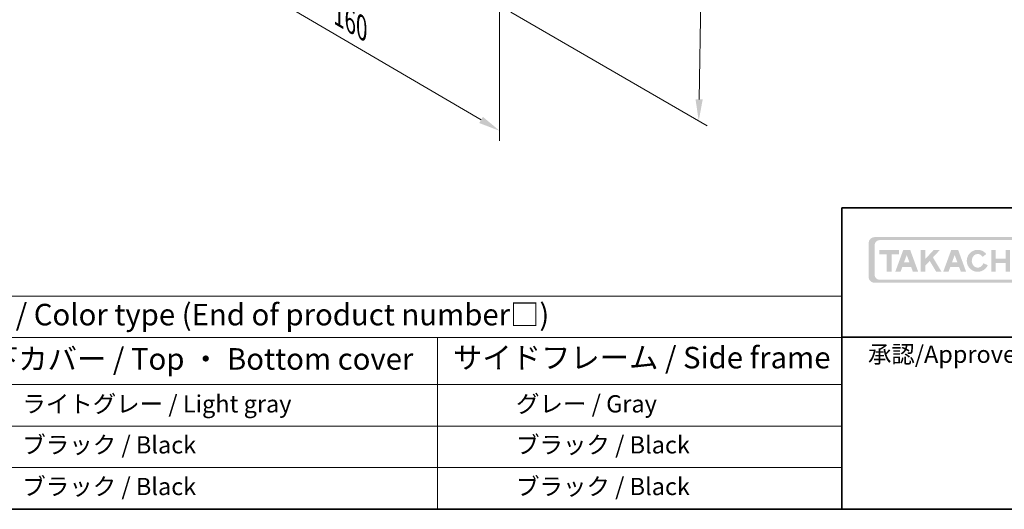
# Model space of a CAD drawing. Units: millimetres. Extents: x 0 to 6912, y 0 to 843.
# Drawn here: x 343 to 687, y 0 to 171 of the extents above; entities that cross this region are included whole.
import ezdxf
from ezdxf.enums import TextEntityAlignment as Align

# ---------------------------------------------------------------- set-up
doc = ezdxf.new("R2010")
doc.units = ezdxf.units.MM
doc.header["$LTSCALE"] = 3
doc.layers.get('Defpoints').update_dxf_attribs({"lineweight": 25})
for name, color, linetype, lineweight in [('Border (ISO)', 7, 'Continuous', 35), ('Dimension (ISO)', 7, 'Continuous', 18), ('Hatch (ISO)', 1, 'Continuous', 18), ('Symbol (ISO)', 7, 'Continuous', 18), ('Title (ISO)', 7, 'Continuous', 35)]:
    doc.layers.add(name, color=color, linetype=linetype, lineweight=lineweight)
doc.styles.add('Note Text (TK)', font='txt')
doc.styles.add('Note Text (TK2)', font='txt')
doc.styles.add('文字スタイル67', font='arial.ttf')
doc.dimstyles.new('Default - Method 1b (TK)', dxfattribs={"dimscale": 3, "dimtxt": 2.5, "dimasz": 2.5, "dimexe": 1, "dimexo": 1.499999999999999, "dimgap": 1, "dimtad": 1, "dimtoh": 1, "dimrnd": 1e-08, "dimdsep": 46, "dimtxsty": 'Note Text (TK)', "dimcen": 0.09, "dimdle": 5, "dimclrd": 100, "dimclre": 100, "dimclrt": 7, "dimadec": 1, "dimazin": 1, "dimtfac": 1, "dimtmove": 0, "dimatfit": 3, "dimfxl": 1, "dimtolj": 1, "dimlwd": -1, "dimlwe": -1, "dimarcsym": 0})

# ---------------------------------------------------------------- blocks, each defined once
blk = doc.blocks.new('図面枠 tk図枠')
at = {"layer": 'Border (ISO)'}
blk.add_line((14.50000000000001, 8.000000000000007), (405.4999999999999, 8.000000000000007), dxfattribs=at)
blk = doc.blocks.new('表題欄 tk表題欄')
at = {"layer": 'Hatch (ISO)'}
h = blk.add_hatch(color=256, dxfattribs=at)
edge = h.paths.add_edge_path(flags=0)
edge.add_arc((95.57537688673352, 236.2990653650367), 0.5958259999999996, 269.9999999999897, 360)
edge.add_line((96.17120288673351, 236.2990653650368), (96.17120288673348, 239.7107813650365))
edge.add_arc((95.5753768867335, 239.7107813650366), 0.5958259999999996, 0, 90.0000000000068)
edge.add_line((95.57537688673342, 240.3066073650366), (79.13710888673356, 240.3066073650366))
edge.add_arc((79.13710888673353, 239.7107813650366), 0.5958259999999996, 89.99999999999744, 180)
edge.add_line((78.54128288673353, 239.7107813650365), (78.54128288673331, 236.2990653650368))
edge.add_arc((79.13710888673332, 236.2990653650365), 0.5958259999999996, 180, 270.0000000000231)
edge.add_line((79.13710888673356, 235.7032393650365), (95.57537688673342, 235.7032393650367))
edge = h.paths.add_edge_path()
edge.add_line((77.83935088673357, 239.9556413650366), (77.83935088673357, 236.0542053650368))
edge.add_arc((78.54128288673346, 236.0542053650367), 0.7019319999998935, 180, 270.0000000000087)
edge.add_line((78.54128288673357, 235.3522733650368), (96.17120288673352, 235.3522733650368))
edge.add_arc((96.17120288673351, 236.0542053650367), 0.7019319999998921, 270, 360)
edge.add_line((96.8731348867334, 236.0542053650368), (96.87313488673352, 239.9556413650366))
edge.add_arc((96.1712028867336, 239.9556413650367), 0.7019319999998921, 0, 90.00000000000873)
edge.add_line((96.17120288673348, 240.6575733650367), (78.54128288673357, 240.6575733650366))
edge.add_arc((78.54128288673357, 239.9556413650366), 0.7019319999999984, 90, 180)
for points in [[(79.07181288673355, 239.1476033650369), (79.07181288673355, 238.6578833650367), (79.92066088673353, 238.6578833650367), (79.92066088673353, 236.6581933650368), (80.50832488673353, 236.6581933650368), (80.50832488673353, 238.6578833650367), (81.35717288673355, 238.6578833650367), (81.35717288673355, 239.1476033650369)], [(85.68407849525303, 236.6581933650368), (84.9434673993943, 237.8918698287545), (84.41792288673358, 237.3246628822781), (84.41792288673358, 236.6581933650368), (83.89555488673355, 236.6581933650368), (83.89555488673355, 239.1476033650369), (84.41792288673358, 239.1476033650369), (84.41792288673358, 238.0993979968839), (85.38913556809511, 239.1476033650369), (86.10696490847272, 239.1476033650369), (85.31925422435492, 238.2974470774499), (86.30334488673353, 236.6581933650368)], [(92.09142939614459, 239.1476033650369), (92.09142939614459, 236.6581933650368), (92.60971639614465, 236.6581933650368), (92.60971639614465, 237.6580383650368), (93.76872039614462, 237.6580383650368), (93.76872039614462, 236.6581933650368), (94.28700739614459, 236.6581933650368), (94.28700739614459, 239.1476033650369), (93.76872039614462, 239.1476033650369), (93.76872039614462, 238.1477583650367), (92.60971639614465, 238.1477583650367), (92.60971639614465, 239.1476033650369)]]:
    blk.add_hatch(color=256, dxfattribs=at).paths.add_polyline_path(points)
h = blk.add_hatch(color=256, dxfattribs=at)
h.paths.add_polyline_path([(82.59020695886475, 237.7110913650368), (81.95242681460243, 237.7110913650368), (82.27131688673356, 238.5794973650367)], flags=0)
h.paths.add_polyline_path([(82.77903014574996, 237.1968853650368), (81.76360362771717, 237.1968853650368), (81.56578886050404, 236.6581933650368), (80.94907288673355, 236.6581933650368), (81.86321688673357, 239.1476033650369), (82.67941688673353, 239.1476033650369), (83.59356088673351, 236.6581933650368), (82.97684491296302, 236.6581933650368)])
h = blk.add_hatch(color=256, dxfattribs=at)
h.paths.add_polyline_path([(87.52707281460246, 237.7110913650368), (88.16485295886469, 237.7110913650368), (87.84596288673359, 238.5794973650367)], flags=0)
h.paths.add_polyline_path([(87.14043486050403, 236.6581933650368), (87.3382496277172, 237.1968853650368), (88.35367614574989, 237.1968853650368), (88.551490912963, 236.6581933650368), (89.16820688673343, 236.6581933650368), (88.25406288673352, 239.1476033650369), (87.43786288673356, 239.1476033650369), (86.52371888673358, 236.6581933650368)])
h = blk.add_hatch(color=256, dxfattribs=at)
edge = h.paths.add_edge_path()
edge.add_arc((90.52309888673334, 237.9028983650369), 1.273272000000011, 38.55054079078439, 336.5820184016556)
edge.add_line((91.69149139614446, 237.3968543650369), (91.17255542714857, 237.6216113977801))
edge.add_ellipse((90.52309888673352, 237.9028983650369), major_axis=(0, -0.7998759999999119), ratio=0.8673469387756529, start_angle=128.5505407907963, end_angle=426.582018401653, ccw=False)
edge.add_line((91.09381514418376, 238.3576891122095), (91.51887237036831, 238.6964075050431))
at = {"layer": 'Title (ISO)'}
for p, q in [((74.70882392282105, 244.052739026017), (255.7088239228211, 244.052739026017)), ((74.70882392282105, 209.052739026017), (74.70882392282105, 244.052739026017)), ((74.70882392282105, 229.052739026017), (230.7088239228211, 229.052739026017)), ((255.7088239228211, 209.052739026017), (74.70882392282105, 209.052739026017))]:
    blk.add_line(p, q, dxfattribs=at)
at = {"layer": 'Title (ISO)', "color": 1, "insert": (87.20882392282108, 227.052739026017), "char_height": 2.000000029802322, "attachment_point": 5, "line_spacing_factor": 1.5, "style": 'Note Text (TK)'}
blk.add_mtext('\\fＭＳ Ｐゴシック|b0|i0;\\H2.0000;承認/Approved', dxfattribs=at)
at = {"layer": 'Title (ISO)', "color": 7}
for tag, p, height, style in [('<品名>_001', (157.5383693773665, 235.7317162987443), 2.5, 'Note Text (TK)'), ('<Title>_001', (157.4932713957346, 230.5520568828656), 2.000000029802322, '文字スタイル67'), ('<ページ_No.>_001', (237.9488807410029, 213.302739026017), 2.5, 'Note Text (TK)'), ('<総ページ数>_001', (246.7997330137301, 213.302739026017), 2.5, 'Note Text (TK)'), ('作成日_001', (175.617914831912, 211.2814322078352), 2.5, 'Note Text (TK)')]:
    blk.add_attdef(tag, p, '', height=height, dxfattribs=dict(at, style=style))
at = {"layer": 'Title (ISO)', "color": 7, "style": 'Note Text (TK)'}
blk.add_attdef('<尺度>', text='', height=2.5, dxfattribs=at).set_placement((243.2088239228211, 223.5527390260171), align=Align.MIDDLE_CENTER)
blk = doc.blocks.new('テーブル1')
at = {"layer": 'Symbol (ISO)'}
for p, q in [((59.49999999999994, 32.76011696934701), (224.5, 32.76011696934701)), ((224.5, 32.76011696934701), (224.5, 27.93918116241695)), ((59.49999999999994, 27.93918116241695), (224.5, 27.93918116241695)), ((177.4999999999999, 27.93918116241695), (177.4999999999999, 22.49824535548687)), ((224.4999999999999, 27.93918116241695), (224.4999999999999, 22.49824535548687)), ((59.49999999999994, 22.49824535548687), (224.4999999999999, 22.49824535548687)), ((177.4999999999999, 22.49824535548687), (177.4999999999999, 8.000000000000005)), ((224.4999999999999, 22.49824535548687), (224.4999999999999, 8.000000000000005)), ((59.49999999999994, 17.66549690365792), (224.4999999999999, 17.66549690365792)), ((59.49999999999994, 12.83274845182896), (224.4999999999999, 12.83274845182896)), ((59.49999999999994, 8.000000000000005), (224.4999999999999, 8.000000000000005))]:
    blk.add_line(p, q, dxfattribs=at)
at = {"layer": 'Symbol (ISO)', "color": 7, "attachment_point": 7}
for s, insert, char_height, style in [('色仕様（型番末尾□） / Color type (End of product number□)', (93.61743841876728, 28.57333329111338), 2.5, 'Note Text (TK)'), ('上下カバー / Top ・ Bottom cover', (121.9664448758566, 23.4277775079012), 2.5, 'Note Text (TK)'), ('サイドフレーム / Side frame', (179.3247960894076, 23.58128637410701), 2.5, 'Note Text (TK)'), ('              ライトグレー / Light gray', (120.6999999999999, 18.61403489112854), 2.000000029802322, 'Note Text (TK2)'), ('             グレー / Gray', (178.6999999999999, 18.61988283321261), 2.000000029802322, 'Note Text (TK2)'), ('              ブラック / Black', (120.6999999999999, 13.85730982609094), 2.000000029802322, 'Note Text (TK2)'), ('             ブラック / Black', (178.6999999999999, 13.85730982609094), 2.000000029802322, 'Note Text (TK2)'), ('              ブラック / Black', (120.6999999999999, 9.024561374261978), 2.000000029802322, 'Note Text (TK2)'), ('             ブラック / Black', (178.6999999999999, 9.024561374261978), 2.000000029802322, 'Note Text (TK2)')]:
    blk.add_mtext(s, dxfattribs=dict(at, insert=insert, char_height=char_height, style=style))
blk = doc.blocks.new('*D21')
at = {"layer": 'Defpoints', "color": 0}
for p in [(402.0806348453984, 242.0445772801488), (510.7324384610073, 178.3578439677856), (510.7324384610242, 131.8175388549153)]:
    blk.add_point(p, dxfattribs=at)
at = {"layer": 'Dimension (ISO)', "color": 100}
for p, q in [((402.0806348454002, 236.8285027044501), (402.0806348454165, 192.0268891168119)), ((408.5510177953151, 191.7116286984495), (504.2620555111242, 135.6101823237434)), ((510.7324384610092, 173.141769392087), (510.7324384610254, 128.3401558044495))]:
    blk.add_line(p, q, dxfattribs=at)
for points in [[(409.1831250401198, 192.7900258567662), (407.9189105505105, 190.6332315401329), (402.0806348454152, 195.5042721672776)], [(504.8941627559289, 136.68857948206), (503.6299482663196, 134.5317851654267), (510.7324384610242, 131.8175388549153)]]:
    blk.add_solid(points, dxfattribs=at)
at = {"layer": 'Dimension (ISO)', "color": 7, "insert": (453.255801825804, 173.3318344730639), "char_height": 7.5, "attachment_point": 4, "rotation": 329.6231123934771, "style": 'Note Text (TK)'}
blk.add_mtext('\\A1;{\\Q-30.377;\\W0.813;\\H0.816x; \\fＭＳ Ｐゴシック|b0|i0;\\H7.5000;160}', dxfattribs=at)
blk = doc.blocks.new('*D22')
at = {"layer": 'Defpoints', "color": 0}
for p in [(512.1466520233433, 284.0941511979067), (510.1466520233811, 175.7102389335778), (580.1502233608494, 135.2936581776555)]:
    blk.add_point(p, dxfattribs=at)
at = {"layer": 'Dimension (ISO)', "color": 100}
for p, q in [((516.5999733115596, 281.5230249533673), (585.119104219622, 241.9634862789583)), ((582.0118499942237, 236.1788470298684), (580.288596727437, 142.7923815897716)), ((514.5999733115973, 173.1391126890383), (583.1191042196601, 133.5795740146291))]:
    blk.add_line(p, q, dxfattribs=at)
for points in [[(580.7620627588711, 236.201909257633), (583.2616372295765, 236.1557848021038), (582.1502233608113, 243.6775704419846)], [(579.0388094920843, 142.8154438175362), (581.5383839627897, 142.769319362007), (580.1502233608494, 135.2936581776555)]]:
    blk.add_solid(points, dxfattribs=at)
at = {"layer": 'Dimension (ISO)', "color": 7, "insert": (574.1639907274882, 176.7459791212932), "char_height": 7.5, "attachment_point": 4, "rotation": 88.94284536561938, "style": 'Note Text (TK)'}
blk.add_mtext('\\A1;{\\Q28.943;\\W0.825;\\H0.816x; \\fＭＳ Ｐゴシック|b0|i0;\\H7.5000;132.5}', dxfattribs=at)

msp = doc.modelspace()

# ---------------------------------------------------------------- block references
at = {"xscale": 3, "yscale": 3, "zscale": 3}
for name, p in [('図面枠 tk図枠', (-43.50000000000003, -24.00000000000002)), ('表題欄 tk表題欄', (405.8735282315366, -627.158217078051)), ('テーブル1', (-43.50000000000003, -24.00000000000002))]:
    msp.add_blockref(name, p, dxfattribs=at)

# ---------------------------------------------------------------- dimensions: what is measured, and where the dimension line sits
at = {"layer": 'Dimension (ISO)', "color": 100}
for base, p1, p2, angle, text, override, picture, middle in [((580.1502233608494, 135.2936581776555), (512.1466520233434, 284.0941511979067), (510.1466520233811, 175.7102389335778), 88.94284536561938, '{\\Q28.943;\\W0.825;\\H0.816x; \\fＭＳ Ｐゴシック|b0|i0;\\H7.5000;132.5}', {"dimgap": 1, "dimtoh": 0, "dimdec": 2, "dimlfac": 1.211771378422237, "dimtol": 0, "dimlim": 0, "dimtp": 0, "dimtm": 0, "dimtdec": 2, "dimtofl": 0, "dimatfit": 1}, '*D22', (581.1502233608304, 189.4856143098199)), ((510.7324384610242, 131.8175388549153), (402.0806348453983, 242.0445772801488), (510.7324384610072, 178.3578439677857), 149.6231123934771, '{\\Q-30.377;\\W0.813;\\H0.816x; \\fＭＳ Ｐゴシック|b0|i0;\\H7.5000;160}', {"dimgap": 1, "dimtoh": 0, "dimdec": 2, "dimlfac": 1.229404834965372, "dimtol": 0, "dimlim": 0, "dimtp": 0, "dimtm": 0, "dimtdec": 2, "dimtofl": 0, "dimatfit": 1}, '*D21', (456.4065366532196, 163.6609055110965))]:
    dim = msp.add_linear_dim(base=base, p1=p1, p2=p2, angle=angle, text=text, dimstyle='Default - Method 1b (TK)', override=override, dxfattribs=at)
    dim.commit()
    dim.dimension.update_dxf_attribs({"geometry": picture, "text_midpoint": middle, "dimtype": 160})

doc.saveas('drawing.dxf')
